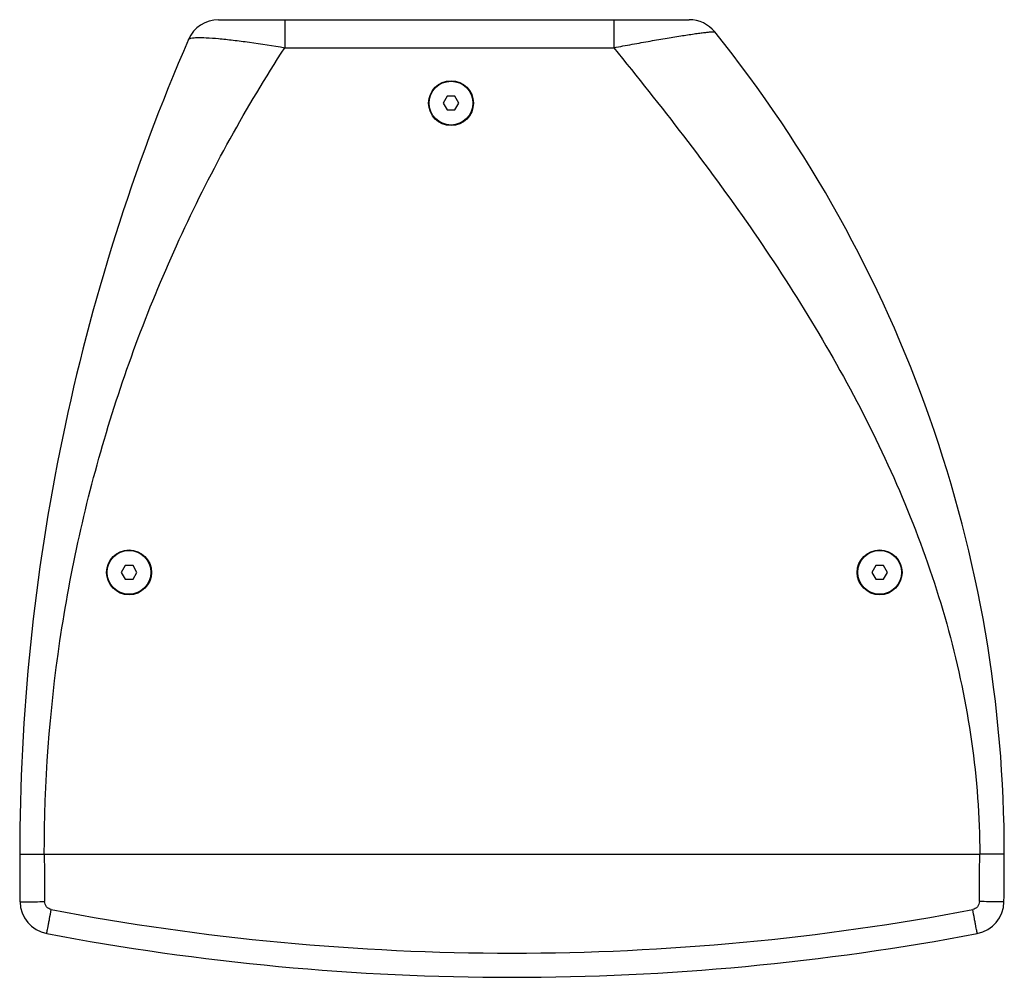
# Model space of a CAD drawing. Extents: x 11242 to 13644, y 829 to 2888.
# Drawn here: x 11882 to 12242, y 2538 to 2888 of the extents above; entities that cross this region are included whole.
import ezdxf

# ---------------------------------------------------------------- set-up
doc = ezdxf.new("R2010")
doc.units = 0
doc.header["$MEASUREMENT"] = 0
doc.layers.get('0').update_dxf_attribs({"linetype": 'CONTINUOUS'})

msp = doc.modelspace()

# ---------------------------------------------------------------- linework, layer by layer
at = {"color": 1, "linetype": 'Continuous'}
for p, q in [((11954.69, 2888.25), (12126.75, 2888.25)), ((11978.9, 2888.25), (11978.9, 2878.02)), ((12099.15, 2888.25), (12099.15, 2878.02)), ((11978.9, 2878.02), (12099.15, 2878.02)), ((12038.21, 2860.25), (12036.77, 2857.75)), ((12041.1, 2860.25), (12038.21, 2860.25)), ((12042.54, 2857.75), (12041.1, 2860.25)), ((12036.77, 2857.75), (12038.21, 2855.25)), ((12038.21, 2855.25), (12041.1, 2855.25)), ((12041.1, 2855.25), (12042.54, 2857.75)), ((11920.5, 2688.75), (11919.06, 2686.25)), ((11919.06, 2686.25), (11920.5, 2683.75)), ((11923.39, 2688.75), (11920.5, 2688.75)), ((11924.83, 2686.25), (11923.39, 2688.75)), ((11923.39, 2683.75), (11924.83, 2686.25)), ((12194.93, 2688.75), (12193.48, 2686.25)), ((12193.48, 2686.25), (12194.93, 2683.75)), ((12197.81, 2688.75), (12194.93, 2688.75)), ((12199.26, 2686.25), (12197.81, 2688.75)), ((12197.81, 2683.75), (12199.26, 2686.25)), ((11920.5, 2683.75), (11923.39, 2683.75)), ((12194.93, 2683.75), (12197.81, 2683.75)), ((11881.96, 2583.25), (11890.96, 2583.25)), ((12241.96, 2583.25), (12232.96, 2583.25))]:
    msp.add_line(p, q, dxfattribs=at)
at = {"color": 1}
msp.add_line((11890.96, 2583.25), (12232.96, 2583.25), dxfattribs=at)
at = {"color": 1, "linetype": 'Continuous'}
for centre, radius in [((12039.66, 2857.75), 8.2), ((12039.66, 2857.75), 8), ((11921.94, 2686.25), 8.2), ((11921.94, 2686.25), 8), ((12196.37, 2686.25), 8.2), ((12196.37, 2686.25), 8)]:
    msp.add_circle(centre, radius, dxfattribs=at)
for centre, radius, start, end in [((11954.69, 2876.25), 12, 90, 156.5788), ((12126.75, 2876.25), 12, 38.8144, 89.9976), ((11762.44, 2583.25), 479.52, 0, 38.8079), ((12631.09, 2583.25), 749.13, 156.57878, 180), ((13171.37, 2583.25), 1289.42, 180, 180.77196), ((13154.65, 2583.06), 1263.69, 179.99139, 180.7771), ((10940.92, 2583.25), 1292.03, 359.23153, 0), ((10952.54, 2583.25), 1289.42, 359.22804, 0), ((11894.07, 2566.04), 12, 180.772, 259.2542), ((12229.84, 2566.04), 12, 280.7458, 359.228), ((12061.96, 3446.51), 899.42, 259.20593, 280.79407), ((12061.96, 3450.66), 912.42, 259.25422, 280.74578)]:
    msp.add_arc(centre, radius, start, end, dxfattribs=at)
for points, knots in [([(12099.15, 2878.02), (12101.41, 2878.44), (12105.86, 2879.27), (12112.38, 2880.44), (12118.51, 2881.49), (12124.05, 2882.4), (12128.18, 2883.02), (12131, 2883.41), (12132.7, 2883.62), (12134.04, 2883.76), (12135.08, 2883.85), (12135.68, 2883.83), (12136.04, 2883.85), (12136.1, 2883.77)], [0, 0, 0, 0, 0.184032, 0.362728, 0.530938, 0.682862, 0.811949, 0.865796, 0.911426, 0.94811, 0.975283, 0.992551, 1, 1, 1, 1]), ([(11943.68, 2881.02), (11943.81, 2881.33), (11945.06, 2881.63), (11947.11, 2881.77), (11950.54, 2881.68), (11954.91, 2881.35), (11960.18, 2880.79), (11968.28, 2879.73), (11974.59, 2878.74), (11978.9, 2878.02)], [0, 0, 0, 0, 0.028629, 0.090248, 0.185665, 0.311447, 0.462162, 0.631381, 1, 1, 1, 1]), ([(11890.96, 2583.25), (11890.97, 2609.29), (11894.78, 2661.42), (11911.83, 2737.81), (11939.61, 2810.79), (11964.82, 2856.3), (11978.9, 2878.02)], [0, 0, 0, 0, 0.250712, 0.501075, 0.750855, 1, 1, 1, 1]), ([(12099.15, 2878.02), (12107.76, 2867.34), (12124.94, 2845.93), (12157.43, 2801.62), (12193.63, 2742.94), (12224.68, 2665.96), (12232.96, 2610.76), (12232.96, 2583.25)], [0, 0, 0, 0, 0.124748, 0.249624, 0.499574, 0.749776, 1, 1, 1, 1]), ([(11882.07, 2565.88), (11882.07, 2565.86), (11882.17, 2565.88), (11882.26, 2565.85), (11882.5, 2565.86), (11882.93, 2565.85), (11883.69, 2565.85), (11884.79, 2565.86), (11886.14, 2565.87), (11888.26, 2565.88), (11889.93, 2565.9), (11891.07, 2565.92)], [0, 0, 0, 0, 0.004907, 0.019333, 0.043167, 0.07624, 0.168638, 0.293017, 0.444489, 0.617319, 1, 1, 1, 1]), ([(11893.51, 2563), (11892.85, 2563.13), (11891.58, 2563.86), (11891.08, 2565.25), (11891.07, 2565.92)], [0, 0, 0, 0, 0.499927, 1, 1, 1, 1]), ([(12232.84, 2565.92), (12232.83, 2565.25), (12232.33, 2563.86), (12231.06, 2563.13), (12230.4, 2563)], [0, 0, 0, 0, 0.500073, 1, 1, 1, 1]), ([(12241.84, 2565.88), (12241.84, 2565.86), (12241.75, 2565.88), (12241.65, 2565.85), (12241.42, 2565.86), (12240.98, 2565.85), (12240.22, 2565.85), (12239.12, 2565.86), (12237.78, 2565.87), (12235.66, 2565.88), (12233.99, 2565.9), (12232.84, 2565.92)], [0, 0, 0, 0, 0.004907, 0.019333, 0.043167, 0.07624, 0.168638, 0.293017, 0.444488, 0.617319, 1, 1, 1, 1]), ([(11891.84, 2554.25), (11891.85, 2554.25), (11891.84, 2554.34), (11891.89, 2554.43), (11891.91, 2554.66), (11892.01, 2555.08), (11892.14, 2555.81), (11892.35, 2556.88), (11892.6, 2558.19), (11892.99, 2560.26), (11893.3, 2561.88), (11893.51, 2563)], [0, 0, 0, 0, 0.004825, 0.019191, 0.042954, 0.075943, 0.168144, 0.29233, 0.443676, 0.616527, 1, 1, 1, 1]), ([(12232.08, 2554.25), (12232.06, 2554.25), (12232.08, 2554.34), (12232.03, 2554.43), (12232, 2554.66), (12231.91, 2555.08), (12231.77, 2555.81), (12231.57, 2556.88), (12231.32, 2558.19), (12230.92, 2560.26), (12230.61, 2561.88), (12230.4, 2563)], [0, 0, 0, 0, 0.004825, 0.019191, 0.042954, 0.075943, 0.168144, 0.29233, 0.443676, 0.616527, 1, 1, 1, 1])]:
    msp.add_open_spline(points, degree=3, knots=knots, dxfattribs=at)

doc.saveas('drawing.dxf')
